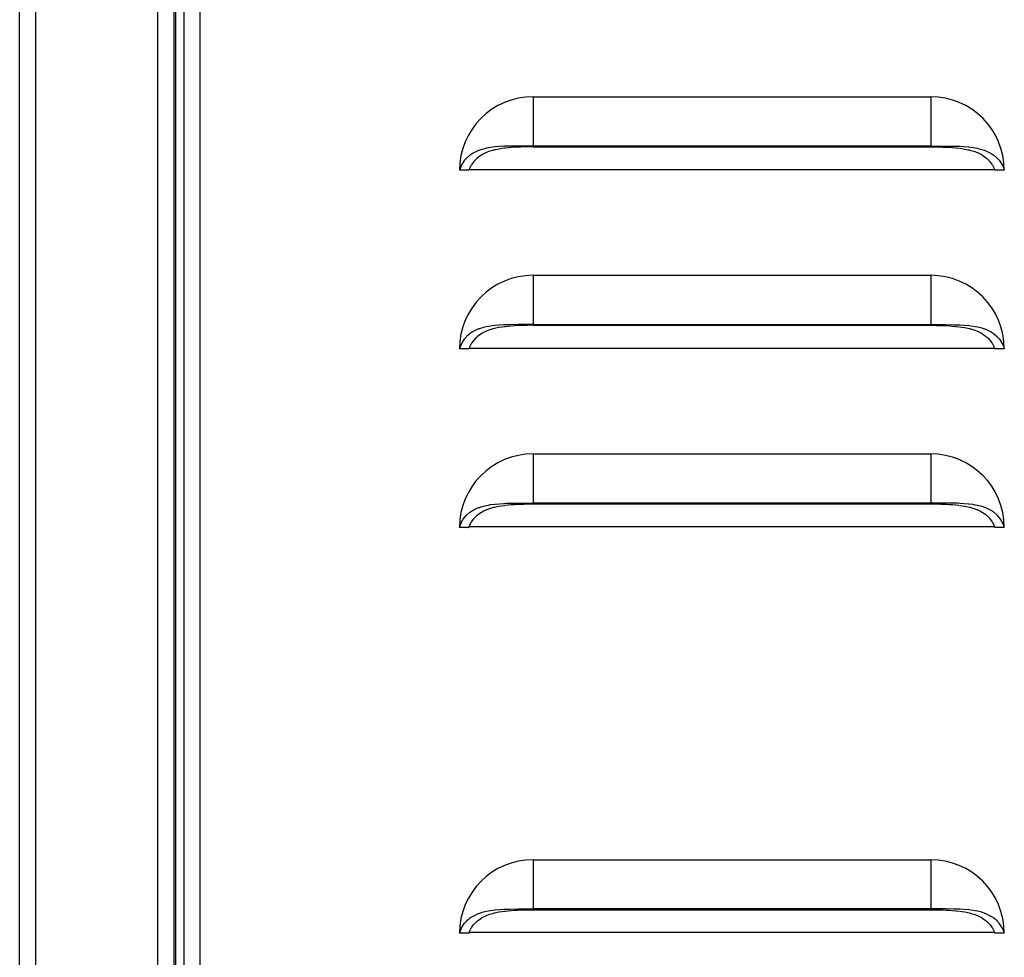
# Model space of a CAD drawing. Units: millimetres. Extents: x -7721 to -4522, y -1017 to 2332.
# Drawn here: x -6525 to -6403, y 1776 to 1891 of the extents above; entities that cross this region are included whole.
import ezdxf

# ---------------------------------------------------------------- set-up
doc = ezdxf.new("R2010")
doc.units = ezdxf.units.MM
doc.layers.add('1', color=7, linetype='Continuous')

# ---------------------------------------------------------------- blocks, each defined once
blk = doc.blocks.new('2_013940_Pannello_Frontale_Sinistro__2', base_point=(-6505.69, -173.92))
at = {"color": 3, "linetype": 'Continuous'}
for p, q in [((-6505.44, 920.5), (-6505.44, 1985.5)), ((-6502.44, -171.92), (-6502.44, 1984.58)), ((-6461.44, 1881.56), (-6461.44, 1875.5)), ((-6412.44, 1881.56), (-6412.44, 1875.5)), ((-6461.44, 1859.56), (-6461.44, 1853.5)), ((-6412.44, 1859.56), (-6412.44, 1853.5)), ((-6461.44, 1837.56), (-6461.44, 1831.5)), ((-6412.44, 1837.56), (-6412.44, 1831.5)), ((-6461.44, 1787.56), (-6461.44, 1781.5)), ((-6412.44, 1787.56), (-6412.44, 1781.5))]:
    blk.add_line(p, q, dxfattribs=at)
at = {"color": 7, "linetype": 'Continuous'}
for p, q in [((-6504.44, -171.92), (-6504.44, 1984.58)), ((-6461.44, 1881.56), (-6412.44, 1881.56)), ((-6469.23, 1874.36), (-6469.64, 1874.01)), ((-6469.19, 1874.39), (-6469.23, 1874.36)), ((-6469.15, 1874.42), (-6469.19, 1874.39)), ((-6468.9, 1874.58), (-6469.15, 1874.42)), ((-6468.22, 1874.91), (-6468.9, 1874.58)), ((-6468.11, 1874.95), (-6468.22, 1874.91)), ((-6468.05, 1874.97), (-6468.11, 1874.95)), ((-6467.8, 1874.37), (-6468.11, 1874.16)), ((-6467.91, 1875.02), (-6468.05, 1874.97)), ((-6467.72, 1875.08), (-6467.91, 1875.02)), ((-6467.79, 1874.38), (-6467.8, 1874.37)), ((-6467.7, 1874.43), (-6467.79, 1874.38)), ((-6467.23, 1875.2), (-6467.72, 1875.08)), ((-6467.44, 1874.57), (-6467.7, 1874.43)), ((-6467.19, 1874.68), (-6467.44, 1874.57)), ((-6467.21, 1875.21), (-6467.23, 1875.2)), ((-6466.93, 1875.26), (-6467.21, 1875.21)), ((-6467.17, 1874.69), (-6467.19, 1874.68)), ((-6467.09, 1874.72), (-6467.17, 1874.69)), ((-6466.87, 1874.8), (-6467.09, 1874.72)), ((-6466.68, 1875.31), (-6466.93, 1875.26)), ((-6466.74, 1874.85), (-6466.87, 1874.8)), ((-6466.38, 1874.95), (-6466.74, 1874.85)), ((-6466.14, 1875.38), (-6466.68, 1875.31)), ((-6466.3, 1874.98), (-6466.38, 1874.95)), ((-6466.17, 1875.01), (-6466.3, 1874.98)), ((-6466.02, 1875.04), (-6466.17, 1875.01)), ((-6466.09, 1875.38), (-6466.14, 1875.38)), ((-6465.58, 1875.42), (-6466.09, 1875.38)), ((-6465.66, 1875.12), (-6466.02, 1875.04)), ((-6465.28, 1875.18), (-6465.66, 1875.12)), ((-6465.02, 1875.46), (-6465.58, 1875.42)), ((-6464.97, 1875.22), (-6465.28, 1875.18)), ((-6464.73, 1875.47), (-6465.02, 1875.46)), ((-6464.89, 1875.23), (-6464.91, 1875.23)), ((-6464.52, 1875.27), (-6464.89, 1875.23)), ((-6464.3, 1875.48), (-6464.73, 1875.47)), ((-6464.13, 1875.31), (-6464.52, 1875.27)), ((-6463.25, 1875.49), (-6464.3, 1875.48)), ((-6463.74, 1875.34), (-6464.13, 1875.31)), ((-6463.34, 1875.36), (-6463.74, 1875.34)), ((-6462.95, 1875.37), (-6463.34, 1875.36)), ((-6461.44, 1875.5), (-6463.25, 1875.49)), ((-6462.68, 1875.38), (-6462.95, 1875.37)), ((-6462.14, 1875.39), (-6462.68, 1875.38)), ((-6461.44, 1875.4), (-6462.14, 1875.39)), ((-6461.44, 1875.5), (-6412.44, 1875.5)), ((-6461.44, 1875.4), (-6412.44, 1875.4)), ((-6412.44, 1875.5), (-6410.63, 1875.49)), ((-6412.44, 1875.4), (-6411.74, 1875.39)), ((-6411.74, 1875.39), (-6411.2, 1875.38)), ((-6411.2, 1875.38), (-6410.94, 1875.37)), ((-6410.94, 1875.37), (-6410.54, 1875.36)), ((-6410.63, 1875.49), (-6409.58, 1875.48)), ((-6410.54, 1875.36), (-6410.14, 1875.34)), ((-6410.14, 1875.34), (-6409.75, 1875.31)), ((-6409.75, 1875.31), (-6409.36, 1875.27)), ((-6409.58, 1875.48), (-6409.15, 1875.47)), ((-6409.36, 1875.27), (-6408.99, 1875.23)), ((-6409.15, 1875.47), (-6408.86, 1875.46)), ((-6408.99, 1875.23), (-6408.97, 1875.23)), ((-6408.91, 1875.22), (-6408.6, 1875.18)), ((-6408.86, 1875.46), (-6408.3, 1875.42)), ((-6408.6, 1875.18), (-6408.23, 1875.12)), ((-6408.3, 1875.42), (-6407.8, 1875.38)), ((-6408.23, 1875.12), (-6407.86, 1875.04)), ((-6407.86, 1875.04), (-6407.72, 1875.01)), ((-6407.8, 1875.38), (-6407.74, 1875.38)), ((-6407.74, 1875.38), (-6407.21, 1875.31)), ((-6407.72, 1875.01), (-6407.58, 1874.98)), ((-6407.58, 1874.98), (-6407.5, 1874.95)), ((-6407.5, 1874.95), (-6407.14, 1874.85)), ((-6407.21, 1875.31), (-6406.95, 1875.26)), ((-6407.14, 1874.85), (-6407.01, 1874.8)), ((-6407.01, 1874.8), (-6406.8, 1874.72)), ((-6406.95, 1875.26), (-6406.67, 1875.21)), ((-6406.8, 1874.72), (-6406.71, 1874.69)), ((-6406.71, 1874.69), (-6406.69, 1874.68)), ((-6406.69, 1874.68), (-6406.44, 1874.57)), ((-6406.67, 1875.21), (-6406.65, 1875.2)), ((-6406.65, 1875.2), (-6406.16, 1875.08)), ((-6406.44, 1874.57), (-6406.18, 1874.43)), ((-6406.18, 1874.43), (-6406.1, 1874.38)), ((-6406.16, 1875.08), (-6405.97, 1875.02)), ((-6406.1, 1874.38), (-6406.08, 1874.37)), ((-6406.08, 1874.37), (-6405.77, 1874.16)), ((-6405.97, 1875.02), (-6405.83, 1874.97)), ((-6405.83, 1874.97), (-6405.78, 1874.95)), ((-6405.78, 1874.95), (-6405.66, 1874.91)), ((-6405.66, 1874.91), (-6404.99, 1874.58)), ((-6404.99, 1874.58), (-6404.74, 1874.42)), ((-6404.74, 1874.42), (-6404.69, 1874.39)), ((-6404.69, 1874.39), (-6404.65, 1874.36)), ((-6404.65, 1874.36), (-6404.25, 1874.01)), ((-6470.26, 1873.13), (-6470.31, 1873.03)), ((-6470.25, 1873.16), (-6470.26, 1873.13)), ((-6470.05, 1873.5), (-6470.25, 1873.16)), ((-6470.04, 1873.51), (-6470.05, 1873.5)), ((-6469.88, 1873.73), (-6470.04, 1873.51)), ((-6469.85, 1873.77), (-6469.88, 1873.73)), ((-6469.68, 1873.96), (-6469.85, 1873.77)), ((-6469.64, 1874.01), (-6469.68, 1873.96)), ((-6469.04, 1873.13), (-6469.1, 1873.03)), ((-6469.01, 1873.19), (-6469.04, 1873.13)), ((-6468.98, 1873.24), (-6469.01, 1873.19)), ((-6468.78, 1873.52), (-6468.98, 1873.24)), ((-6468.75, 1873.56), (-6468.78, 1873.52)), ((-6468.72, 1873.59), (-6468.75, 1873.56)), ((-6468.49, 1873.84), (-6468.72, 1873.59)), ((-6468.41, 1873.91), (-6468.49, 1873.84)), ((-6468.36, 1873.96), (-6468.41, 1873.91)), ((-6468.33, 1873.99), (-6468.36, 1873.96)), ((-6468.11, 1874.16), (-6468.33, 1873.99)), ((-6405.77, 1874.16), (-6405.55, 1873.99)), ((-6405.55, 1873.99), (-6405.52, 1873.96)), ((-6405.52, 1873.96), (-6405.47, 1873.91)), ((-6405.47, 1873.91), (-6405.39, 1873.84)), ((-6405.39, 1873.84), (-6405.16, 1873.59)), ((-6405.16, 1873.59), (-6405.14, 1873.56)), ((-6405.14, 1873.56), (-6405.1, 1873.52)), ((-6405.1, 1873.52), (-6404.9, 1873.24)), ((-6404.9, 1873.24), (-6404.87, 1873.19)), ((-6404.87, 1873.19), (-6404.84, 1873.13)), ((-6404.84, 1873.13), (-6404.78, 1873.03)), ((-6404.25, 1874.01), (-6404.2, 1873.96)), ((-6404.2, 1873.96), (-6404.03, 1873.77)), ((-6404.03, 1873.77), (-6404, 1873.73)), ((-6404, 1873.73), (-6403.84, 1873.51)), ((-6403.84, 1873.51), (-6403.83, 1873.5)), ((-6403.83, 1873.5), (-6403.64, 1873.16)), ((-6403.64, 1873.16), (-6403.62, 1873.13)), ((-6403.62, 1873.13), (-6403.57, 1873.03)), ((-6470.5, 1872.51), (-6470.51, 1872.5)), ((-6469.33, 1872.5), (-6470.51, 1872.5)), ((-6470.43, 1872.73), (-6470.5, 1872.51)), ((-6470.31, 1873.03), (-6470.43, 1872.73)), ((-6469.32, 1872.51), (-6469.33, 1872.5)), ((-6469.3, 1872.58), (-6469.32, 1872.51)), ((-6469.28, 1872.63), (-6469.3, 1872.58)), ((-6469.3, 1872.58), (-6404.58, 1872.58)), ((-6469.25, 1872.72), (-6469.28, 1872.63)), ((-6469.1, 1873.03), (-6469.25, 1872.72)), ((-6404.78, 1873.03), (-6404.64, 1872.72)), ((-6404.64, 1872.72), (-6404.6, 1872.63)), ((-6404.6, 1872.63), (-6404.58, 1872.58)), ((-6404.58, 1872.58), (-6404.56, 1872.51)), ((-6404.56, 1872.51), (-6404.56, 1872.5)), ((-6403.38, 1872.5), (-6404.56, 1872.5)), ((-6403.57, 1873.03), (-6403.45, 1872.73)), ((-6403.45, 1872.73), (-6403.38, 1872.51)), ((-6403.38, 1872.51), (-6403.38, 1872.5)), ((-6461.44, 1859.56), (-6412.44, 1859.56)), ((-6468.9, 1852.58), (-6469.15, 1852.42)), ((-6468.22, 1852.91), (-6468.9, 1852.58)), ((-6468.11, 1852.95), (-6468.22, 1852.91)), ((-6468.05, 1852.97), (-6468.11, 1852.95)), ((-6467.91, 1853.02), (-6468.05, 1852.97)), ((-6467.72, 1853.08), (-6467.91, 1853.02)), ((-6467.23, 1853.2), (-6467.72, 1853.08)), ((-6467.44, 1852.57), (-6467.7, 1852.43)), ((-6467.19, 1852.68), (-6467.44, 1852.57)), ((-6467.21, 1853.21), (-6467.23, 1853.2)), ((-6466.93, 1853.26), (-6467.21, 1853.21)), ((-6467.17, 1852.69), (-6467.19, 1852.68)), ((-6467.09, 1852.72), (-6467.17, 1852.69)), ((-6466.87, 1852.8), (-6467.09, 1852.72)), ((-6466.68, 1853.31), (-6466.93, 1853.26)), ((-6466.74, 1852.85), (-6466.87, 1852.8)), ((-6466.38, 1852.95), (-6466.74, 1852.85)), ((-6466.14, 1853.38), (-6466.68, 1853.31)), ((-6466.3, 1852.98), (-6466.38, 1852.95)), ((-6466.17, 1853.01), (-6466.3, 1852.98)), ((-6466.02, 1853.04), (-6466.17, 1853.01)), ((-6466.09, 1853.38), (-6466.14, 1853.38)), ((-6465.58, 1853.42), (-6466.09, 1853.38)), ((-6465.66, 1853.12), (-6466.02, 1853.04)), ((-6465.28, 1853.18), (-6465.66, 1853.12)), ((-6465.02, 1853.46), (-6465.58, 1853.42)), ((-6464.97, 1853.22), (-6465.28, 1853.18)), ((-6464.73, 1853.47), (-6465.02, 1853.46)), ((-6464.89, 1853.23), (-6464.91, 1853.23)), ((-6464.52, 1853.27), (-6464.89, 1853.23)), ((-6464.3, 1853.48), (-6464.73, 1853.47)), ((-6464.13, 1853.31), (-6464.52, 1853.27)), ((-6463.25, 1853.49), (-6464.3, 1853.48)), ((-6463.74, 1853.34), (-6464.13, 1853.31)), ((-6463.34, 1853.36), (-6463.74, 1853.34)), ((-6462.95, 1853.37), (-6463.34, 1853.36)), ((-6461.44, 1853.5), (-6463.25, 1853.49)), ((-6462.68, 1853.38), (-6462.95, 1853.37)), ((-6462.14, 1853.39), (-6462.68, 1853.38)), ((-6461.44, 1853.4), (-6462.14, 1853.39)), ((-6461.44, 1853.5), (-6412.44, 1853.5)), ((-6461.44, 1853.4), (-6412.44, 1853.4)), ((-6412.44, 1853.5), (-6410.63, 1853.49)), ((-6412.44, 1853.4), (-6411.74, 1853.39)), ((-6411.74, 1853.39), (-6411.2, 1853.38)), ((-6411.2, 1853.38), (-6410.94, 1853.37)), ((-6410.94, 1853.37), (-6410.54, 1853.36)), ((-6410.63, 1853.49), (-6409.58, 1853.48)), ((-6410.54, 1853.36), (-6410.14, 1853.34)), ((-6410.14, 1853.34), (-6409.75, 1853.31)), ((-6409.75, 1853.31), (-6409.36, 1853.27)), ((-6409.58, 1853.48), (-6409.15, 1853.47)), ((-6409.36, 1853.27), (-6408.99, 1853.23)), ((-6409.15, 1853.47), (-6408.86, 1853.46)), ((-6408.99, 1853.23), (-6408.97, 1853.23)), ((-6408.91, 1853.22), (-6408.6, 1853.18)), ((-6408.86, 1853.46), (-6408.3, 1853.42)), ((-6408.6, 1853.18), (-6408.23, 1853.12)), ((-6408.3, 1853.42), (-6407.8, 1853.38)), ((-6408.23, 1853.12), (-6407.86, 1853.04)), ((-6407.86, 1853.04), (-6407.72, 1853.01)), ((-6407.8, 1853.38), (-6407.74, 1853.38)), ((-6407.74, 1853.38), (-6407.21, 1853.31)), ((-6407.72, 1853.01), (-6407.58, 1852.98)), ((-6407.58, 1852.98), (-6407.5, 1852.95)), ((-6407.5, 1852.95), (-6407.14, 1852.85)), ((-6407.21, 1853.31), (-6406.95, 1853.26)), ((-6407.14, 1852.85), (-6407.01, 1852.8)), ((-6407.01, 1852.8), (-6406.8, 1852.72)), ((-6406.95, 1853.26), (-6406.67, 1853.21)), ((-6406.8, 1852.72), (-6406.71, 1852.69)), ((-6406.71, 1852.69), (-6406.69, 1852.68)), ((-6406.69, 1852.68), (-6406.44, 1852.57)), ((-6406.67, 1853.21), (-6406.65, 1853.2)), ((-6406.65, 1853.2), (-6406.16, 1853.08)), ((-6406.44, 1852.57), (-6406.18, 1852.43)), ((-6406.16, 1853.08), (-6405.97, 1853.02)), ((-6405.97, 1853.02), (-6405.83, 1852.97)), ((-6405.83, 1852.97), (-6405.78, 1852.95)), ((-6405.78, 1852.95), (-6405.66, 1852.91)), ((-6405.66, 1852.91), (-6404.99, 1852.58)), ((-6404.99, 1852.58), (-6404.74, 1852.42)), ((-6470.05, 1851.5), (-6470.25, 1851.16)), ((-6470.04, 1851.51), (-6470.05, 1851.5)), ((-6469.88, 1851.73), (-6470.04, 1851.51)), ((-6469.85, 1851.77), (-6469.88, 1851.73)), ((-6469.68, 1851.96), (-6469.85, 1851.77)), ((-6469.64, 1852.01), (-6469.68, 1851.96)), ((-6469.23, 1852.36), (-6469.64, 1852.01)), ((-6469.19, 1852.39), (-6469.23, 1852.36)), ((-6469.15, 1852.42), (-6469.19, 1852.39)), ((-6468.78, 1851.52), (-6468.98, 1851.24)), ((-6468.75, 1851.56), (-6468.78, 1851.52)), ((-6468.72, 1851.59), (-6468.75, 1851.56)), ((-6468.49, 1851.84), (-6468.72, 1851.59)), ((-6468.41, 1851.91), (-6468.49, 1851.84)), ((-6468.36, 1851.96), (-6468.41, 1851.91)), ((-6468.33, 1851.99), (-6468.36, 1851.96)), ((-6468.11, 1852.16), (-6468.33, 1851.99)), ((-6467.8, 1852.37), (-6468.11, 1852.16)), ((-6467.79, 1852.38), (-6467.8, 1852.37)), ((-6467.7, 1852.43), (-6467.79, 1852.38)), ((-6406.18, 1852.43), (-6406.1, 1852.38)), ((-6406.1, 1852.38), (-6406.08, 1852.37)), ((-6406.08, 1852.37), (-6405.77, 1852.16)), ((-6405.77, 1852.16), (-6405.55, 1851.99)), ((-6405.55, 1851.99), (-6405.52, 1851.96)), ((-6405.52, 1851.96), (-6405.47, 1851.91)), ((-6405.47, 1851.91), (-6405.39, 1851.84)), ((-6405.39, 1851.84), (-6405.16, 1851.59)), ((-6405.16, 1851.59), (-6405.14, 1851.56)), ((-6405.14, 1851.56), (-6405.1, 1851.52)), ((-6405.1, 1851.52), (-6404.9, 1851.24)), ((-6404.74, 1852.42), (-6404.69, 1852.39)), ((-6404.69, 1852.39), (-6404.65, 1852.36)), ((-6404.65, 1852.36), (-6404.25, 1852.01)), ((-6404.25, 1852.01), (-6404.2, 1851.96)), ((-6404.2, 1851.96), (-6404.03, 1851.77)), ((-6404.03, 1851.77), (-6404, 1851.73)), ((-6404, 1851.73), (-6403.84, 1851.51)), ((-6403.84, 1851.51), (-6403.83, 1851.5)), ((-6403.83, 1851.5), (-6403.64, 1851.16)), ((-6470.5, 1850.51), (-6470.51, 1850.5)), ((-6469.33, 1850.5), (-6470.51, 1850.5)), ((-6470.43, 1850.73), (-6470.5, 1850.51)), ((-6470.31, 1851.03), (-6470.43, 1850.73)), ((-6470.26, 1851.13), (-6470.31, 1851.03)), ((-6470.25, 1851.16), (-6470.26, 1851.13)), ((-6469.32, 1850.51), (-6469.33, 1850.5)), ((-6469.3, 1850.58), (-6469.32, 1850.51)), ((-6469.28, 1850.63), (-6469.3, 1850.58)), ((-6469.3, 1850.58), (-6404.58, 1850.58)), ((-6469.25, 1850.72), (-6469.28, 1850.63)), ((-6469.1, 1851.03), (-6469.25, 1850.72)), ((-6469.04, 1851.13), (-6469.1, 1851.03)), ((-6469.01, 1851.19), (-6469.04, 1851.13)), ((-6468.98, 1851.24), (-6469.01, 1851.19)), ((-6404.9, 1851.24), (-6404.87, 1851.19)), ((-6404.87, 1851.19), (-6404.84, 1851.13)), ((-6404.84, 1851.13), (-6404.78, 1851.03)), ((-6404.78, 1851.03), (-6404.64, 1850.72)), ((-6404.64, 1850.72), (-6404.6, 1850.63)), ((-6404.6, 1850.63), (-6404.58, 1850.58)), ((-6404.58, 1850.58), (-6404.56, 1850.51)), ((-6404.56, 1850.51), (-6404.56, 1850.5)), ((-6403.38, 1850.5), (-6404.56, 1850.5)), ((-6403.64, 1851.16), (-6403.62, 1851.13)), ((-6403.62, 1851.13), (-6403.57, 1851.03)), ((-6403.57, 1851.03), (-6403.45, 1850.73)), ((-6403.45, 1850.73), (-6403.38, 1850.51)), ((-6403.38, 1850.51), (-6403.38, 1850.5)), ((-6461.44, 1837.56), (-6412.44, 1837.56)), ((-6468.9, 1830.58), (-6468.22, 1830.91)), ((-6468.22, 1830.91), (-6468.11, 1830.95)), ((-6468.11, 1830.95), (-6468.05, 1830.97)), ((-6468.05, 1830.97), (-6467.91, 1831.02)), ((-6467.91, 1831.02), (-6467.72, 1831.08)), ((-6467.72, 1831.08), (-6467.23, 1831.2)), ((-6467.44, 1830.57), (-6467.19, 1830.68)), ((-6467.23, 1831.2), (-6467.21, 1831.21)), ((-6467.21, 1831.21), (-6466.93, 1831.26)), ((-6467.19, 1830.68), (-6467.17, 1830.69)), ((-6467.17, 1830.69), (-6467.09, 1830.72)), ((-6467.09, 1830.72), (-6466.87, 1830.8)), ((-6466.93, 1831.26), (-6466.68, 1831.31)), ((-6466.87, 1830.8), (-6466.74, 1830.85)), ((-6466.74, 1830.85), (-6466.38, 1830.95)), ((-6466.68, 1831.31), (-6466.14, 1831.38)), ((-6466.38, 1830.95), (-6466.3, 1830.98)), ((-6466.3, 1830.98), (-6466.17, 1831.01)), ((-6466.17, 1831.01), (-6466.02, 1831.04)), ((-6466.14, 1831.38), (-6466.09, 1831.38)), ((-6466.09, 1831.38), (-6465.58, 1831.42)), ((-6466.02, 1831.04), (-6465.66, 1831.12)), ((-6465.66, 1831.12), (-6465.28, 1831.18)), ((-6465.58, 1831.42), (-6465.02, 1831.46)), ((-6465.28, 1831.18), (-6464.97, 1831.22)), ((-6465.02, 1831.46), (-6464.73, 1831.47)), ((-6464.91, 1831.23), (-6464.89, 1831.23)), ((-6464.89, 1831.23), (-6464.52, 1831.27)), ((-6464.73, 1831.47), (-6464.3, 1831.48)), ((-6464.52, 1831.27), (-6464.13, 1831.31)), ((-6464.3, 1831.48), (-6463.25, 1831.49)), ((-6464.13, 1831.31), (-6463.74, 1831.34)), ((-6463.74, 1831.34), (-6463.34, 1831.36)), ((-6463.34, 1831.36), (-6462.95, 1831.37)), ((-6463.25, 1831.49), (-6461.44, 1831.5)), ((-6462.95, 1831.37), (-6462.55, 1831.38)), ((-6462.55, 1831.38), (-6462.14, 1831.39)), ((-6462.14, 1831.39), (-6461.44, 1831.4)), ((-6412.44, 1831.5), (-6461.44, 1831.5)), ((-6461.44, 1831.4), (-6412.44, 1831.4)), ((-6410.63, 1831.49), (-6412.44, 1831.5)), ((-6412.44, 1831.4), (-6411.74, 1831.39)), ((-6411.74, 1831.39), (-6411.2, 1831.38)), ((-6411.2, 1831.38), (-6410.94, 1831.37)), ((-6410.94, 1831.37), (-6410.54, 1831.36)), ((-6409.58, 1831.48), (-6410.63, 1831.49)), ((-6410.54, 1831.36), (-6410.14, 1831.34)), ((-6410.14, 1831.34), (-6409.75, 1831.31)), ((-6409.75, 1831.31), (-6409.36, 1831.27)), ((-6409.15, 1831.47), (-6409.58, 1831.48)), ((-6409.36, 1831.27), (-6408.99, 1831.23)), ((-6408.86, 1831.46), (-6409.15, 1831.47)), ((-6408.99, 1831.23), (-6408.97, 1831.23)), ((-6408.91, 1831.22), (-6408.6, 1831.18)), ((-6408.3, 1831.42), (-6408.86, 1831.46)), ((-6408.6, 1831.18), (-6408.23, 1831.12)), ((-6407.8, 1831.38), (-6408.3, 1831.42)), ((-6408.23, 1831.12), (-6407.86, 1831.04)), ((-6407.86, 1831.04), (-6407.72, 1831.01)), ((-6407.74, 1831.38), (-6407.8, 1831.38)), ((-6407.21, 1831.31), (-6407.74, 1831.38)), ((-6407.72, 1831.01), (-6407.58, 1830.98)), ((-6407.58, 1830.98), (-6407.5, 1830.95)), ((-6407.5, 1830.95), (-6407.14, 1830.85)), ((-6406.95, 1831.26), (-6407.21, 1831.31)), ((-6407.14, 1830.85), (-6407.01, 1830.8)), ((-6407.01, 1830.8), (-6406.8, 1830.72)), ((-6406.67, 1831.21), (-6406.95, 1831.26)), ((-6406.8, 1830.72), (-6406.71, 1830.69)), ((-6406.71, 1830.69), (-6406.69, 1830.68)), ((-6406.69, 1830.68), (-6406.44, 1830.57)), ((-6406.65, 1831.2), (-6406.67, 1831.21)), ((-6406.16, 1831.08), (-6406.65, 1831.2)), ((-6405.97, 1831.02), (-6406.16, 1831.08)), ((-6405.83, 1830.97), (-6405.97, 1831.02)), ((-6405.78, 1830.95), (-6405.83, 1830.97)), ((-6405.66, 1830.91), (-6405.78, 1830.95)), ((-6404.99, 1830.58), (-6405.66, 1830.91)), ((-6470.25, 1829.16), (-6470.05, 1829.5)), ((-6470.05, 1829.5), (-6470.04, 1829.51)), ((-6470.04, 1829.51), (-6469.88, 1829.73)), ((-6469.88, 1829.73), (-6469.85, 1829.77)), ((-6469.85, 1829.77), (-6469.68, 1829.96)), ((-6469.68, 1829.96), (-6469.64, 1830.01)), ((-6469.64, 1830.01), (-6469.23, 1830.36)), ((-6469.23, 1830.36), (-6469.19, 1830.39)), ((-6469.19, 1830.39), (-6469.15, 1830.42)), ((-6469.15, 1830.42), (-6468.9, 1830.58)), ((-6468.98, 1829.24), (-6468.78, 1829.52)), ((-6468.78, 1829.52), (-6468.75, 1829.56)), ((-6468.75, 1829.56), (-6468.72, 1829.59)), ((-6468.72, 1829.59), (-6468.49, 1829.84)), ((-6468.49, 1829.84), (-6468.41, 1829.91)), ((-6468.41, 1829.91), (-6468.36, 1829.96)), ((-6468.36, 1829.96), (-6468.33, 1829.99)), ((-6468.33, 1829.99), (-6468.11, 1830.16)), ((-6468.11, 1830.16), (-6467.8, 1830.37)), ((-6467.8, 1830.37), (-6467.79, 1830.38)), ((-6467.79, 1830.38), (-6467.7, 1830.43)), ((-6467.7, 1830.43), (-6467.44, 1830.57)), ((-6406.44, 1830.57), (-6406.18, 1830.43)), ((-6406.18, 1830.43), (-6406.1, 1830.38)), ((-6406.1, 1830.38), (-6406.08, 1830.37)), ((-6406.08, 1830.37), (-6405.77, 1830.16)), ((-6405.77, 1830.16), (-6405.55, 1829.99)), ((-6405.55, 1829.99), (-6405.52, 1829.96)), ((-6405.52, 1829.96), (-6405.47, 1829.91)), ((-6405.47, 1829.91), (-6405.39, 1829.84)), ((-6405.39, 1829.84), (-6405.16, 1829.59)), ((-6405.16, 1829.59), (-6405.14, 1829.56)), ((-6405.14, 1829.56), (-6405.1, 1829.52)), ((-6405.1, 1829.52), (-6404.9, 1829.24)), ((-6404.74, 1830.42), (-6404.99, 1830.58)), ((-6404.69, 1830.39), (-6404.74, 1830.42)), ((-6404.65, 1830.36), (-6404.69, 1830.39)), ((-6404.25, 1830.01), (-6404.65, 1830.36)), ((-6404.2, 1829.96), (-6404.25, 1830.01)), ((-6404.03, 1829.77), (-6404.2, 1829.96)), ((-6404, 1829.73), (-6404.03, 1829.77)), ((-6403.84, 1829.51), (-6404, 1829.73)), ((-6403.83, 1829.5), (-6403.84, 1829.51)), ((-6403.64, 1829.16), (-6403.83, 1829.5)), ((-6470.51, 1828.5), (-6470.5, 1828.51)), ((-6469.33, 1828.5), (-6470.51, 1828.5)), ((-6470.5, 1828.51), (-6470.43, 1828.73)), ((-6470.43, 1828.73), (-6470.31, 1829.03)), ((-6470.31, 1829.03), (-6470.26, 1829.13)), ((-6470.26, 1829.13), (-6470.25, 1829.16)), ((-6469.33, 1828.5), (-6469.32, 1828.51)), ((-6469.32, 1828.51), (-6469.3, 1828.58)), ((-6469.3, 1828.58), (-6469.28, 1828.63)), ((-6404.58, 1828.58), (-6469.3, 1828.58)), ((-6469.28, 1828.63), (-6469.25, 1828.72)), ((-6469.25, 1828.72), (-6469.1, 1829.03)), ((-6469.1, 1829.03), (-6469.04, 1829.13)), ((-6469.04, 1829.13), (-6469.01, 1829.19)), ((-6469.01, 1829.19), (-6468.98, 1829.24)), ((-6404.9, 1829.24), (-6404.87, 1829.19)), ((-6404.87, 1829.19), (-6404.84, 1829.13)), ((-6404.84, 1829.13), (-6404.78, 1829.03)), ((-6404.78, 1829.03), (-6404.64, 1828.72)), ((-6404.64, 1828.72), (-6404.6, 1828.63)), ((-6404.6, 1828.63), (-6404.58, 1828.58)), ((-6404.58, 1828.58), (-6404.56, 1828.51)), ((-6404.56, 1828.51), (-6404.56, 1828.5)), ((-6403.38, 1828.5), (-6404.56, 1828.5)), ((-6403.62, 1829.13), (-6403.64, 1829.16)), ((-6403.57, 1829.03), (-6403.62, 1829.13)), ((-6403.45, 1828.73), (-6403.57, 1829.03)), ((-6403.38, 1828.51), (-6403.45, 1828.73)), ((-6403.38, 1828.5), (-6403.38, 1828.51)), ((-6461.44, 1787.56), (-6412.44, 1787.56)), ((-6468.9, 1780.58), (-6468.22, 1780.91)), ((-6468.22, 1780.91), (-6468.11, 1780.95)), ((-6468.11, 1780.95), (-6468.05, 1780.97)), ((-6468.05, 1780.97), (-6467.91, 1781.02)), ((-6467.91, 1781.02), (-6467.72, 1781.08)), ((-6467.72, 1781.08), (-6467.23, 1781.2)), ((-6467.23, 1781.2), (-6467.21, 1781.21)), ((-6467.21, 1781.21), (-6466.93, 1781.26)), ((-6466.93, 1781.26), (-6466.68, 1781.31)), ((-6466.74, 1780.85), (-6466.38, 1780.95)), ((-6466.68, 1781.31), (-6466.14, 1781.38)), ((-6466.38, 1780.95), (-6466.3, 1780.98)), ((-6466.3, 1780.98), (-6466.17, 1781.01)), ((-6466.17, 1781.01), (-6466.02, 1781.04)), ((-6466.14, 1781.38), (-6466.09, 1781.38)), ((-6466.09, 1781.38), (-6465.58, 1781.42)), ((-6466.02, 1781.04), (-6465.66, 1781.12)), ((-6465.66, 1781.12), (-6465.28, 1781.18)), ((-6465.58, 1781.42), (-6465.02, 1781.46)), ((-6465.28, 1781.18), (-6464.97, 1781.22)), ((-6465.02, 1781.46), (-6464.73, 1781.47)), ((-6464.91, 1781.23), (-6464.89, 1781.23)), ((-6464.89, 1781.23), (-6464.52, 1781.27)), ((-6464.73, 1781.47), (-6464.3, 1781.48)), ((-6464.52, 1781.27), (-6464.13, 1781.31)), ((-6464.3, 1781.48), (-6463.25, 1781.49)), ((-6464.13, 1781.31), (-6463.74, 1781.34)), ((-6463.74, 1781.34), (-6463.34, 1781.36)), ((-6463.34, 1781.36), (-6462.95, 1781.37)), ((-6463.25, 1781.49), (-6461.44, 1781.5)), ((-6462.95, 1781.37), (-6462.55, 1781.38)), ((-6462.55, 1781.38), (-6462.14, 1781.39)), ((-6462.14, 1781.39), (-6461.44, 1781.4)), ((-6412.44, 1781.5), (-6461.44, 1781.5)), ((-6461.44, 1781.4), (-6412.44, 1781.4)), ((-6410.63, 1781.49), (-6412.44, 1781.5)), ((-6412.44, 1781.4), (-6411.74, 1781.39)), ((-6411.74, 1781.39), (-6411.2, 1781.38)), ((-6411.2, 1781.38), (-6410.94, 1781.37)), ((-6410.94, 1781.37), (-6410.54, 1781.36)), ((-6409.58, 1781.48), (-6410.63, 1781.49)), ((-6410.54, 1781.36), (-6410.14, 1781.34)), ((-6410.14, 1781.34), (-6409.75, 1781.31)), ((-6409.75, 1781.31), (-6409.36, 1781.27)), ((-6409.15, 1781.47), (-6409.58, 1781.48)), ((-6409.36, 1781.27), (-6408.99, 1781.23)), ((-6408.86, 1781.46), (-6409.15, 1781.47)), ((-6408.99, 1781.23), (-6408.97, 1781.23)), ((-6408.91, 1781.22), (-6408.6, 1781.18)), ((-6408.3, 1781.42), (-6408.86, 1781.46)), ((-6408.6, 1781.18), (-6408.23, 1781.12)), ((-6407.8, 1781.38), (-6408.3, 1781.42)), ((-6408.23, 1781.12), (-6407.86, 1781.04)), ((-6407.86, 1781.04), (-6407.72, 1781.01)), ((-6407.74, 1781.38), (-6407.8, 1781.38)), ((-6407.21, 1781.31), (-6407.74, 1781.38)), ((-6407.72, 1781.01), (-6407.58, 1780.98)), ((-6407.58, 1780.98), (-6407.5, 1780.95)), ((-6407.5, 1780.95), (-6407.14, 1780.85)), ((-6406.95, 1781.26), (-6407.21, 1781.31)), ((-6406.67, 1781.21), (-6406.95, 1781.26)), ((-6406.65, 1781.2), (-6406.67, 1781.21)), ((-6406.16, 1781.08), (-6406.65, 1781.2)), ((-6405.97, 1781.02), (-6406.16, 1781.08)), ((-6405.83, 1780.97), (-6405.97, 1781.02)), ((-6405.78, 1780.95), (-6405.83, 1780.97)), ((-6405.66, 1780.91), (-6405.78, 1780.95)), ((-6404.99, 1780.58), (-6405.66, 1780.91)), ((-6470.04, 1779.51), (-6469.88, 1779.73)), ((-6469.88, 1779.73), (-6469.85, 1779.77)), ((-6469.85, 1779.77), (-6469.68, 1779.96)), ((-6469.68, 1779.96), (-6469.64, 1780.01)), ((-6469.64, 1780.01), (-6469.23, 1780.36)), ((-6469.23, 1780.36), (-6469.19, 1780.39)), ((-6469.19, 1780.39), (-6469.15, 1780.42)), ((-6469.15, 1780.42), (-6468.9, 1780.58)), ((-6468.72, 1779.59), (-6468.49, 1779.84)), ((-6468.49, 1779.84), (-6468.41, 1779.91)), ((-6468.41, 1779.91), (-6468.36, 1779.96)), ((-6468.36, 1779.96), (-6468.33, 1779.99)), ((-6468.33, 1779.99), (-6468.11, 1780.16)), ((-6468.11, 1780.16), (-6467.8, 1780.37)), ((-6467.8, 1780.37), (-6467.79, 1780.38)), ((-6467.79, 1780.38), (-6467.7, 1780.43)), ((-6467.7, 1780.43), (-6467.44, 1780.57)), ((-6467.44, 1780.57), (-6467.19, 1780.68)), ((-6467.19, 1780.68), (-6467.17, 1780.69)), ((-6467.17, 1780.69), (-6467.09, 1780.72)), ((-6467.09, 1780.72), (-6466.87, 1780.8)), ((-6466.87, 1780.8), (-6466.74, 1780.85)), ((-6407.14, 1780.85), (-6407.01, 1780.8)), ((-6407.01, 1780.8), (-6406.8, 1780.72)), ((-6406.8, 1780.72), (-6406.71, 1780.69)), ((-6406.71, 1780.69), (-6406.69, 1780.68)), ((-6406.69, 1780.68), (-6406.44, 1780.57)), ((-6406.44, 1780.57), (-6406.18, 1780.43)), ((-6406.18, 1780.43), (-6406.1, 1780.38)), ((-6406.1, 1780.38), (-6406.08, 1780.37)), ((-6406.08, 1780.37), (-6405.77, 1780.16)), ((-6405.77, 1780.16), (-6405.55, 1779.99)), ((-6405.55, 1779.99), (-6405.52, 1779.96)), ((-6405.52, 1779.96), (-6405.47, 1779.91)), ((-6405.47, 1779.91), (-6405.39, 1779.84)), ((-6405.39, 1779.84), (-6405.16, 1779.59)), ((-6404.74, 1780.42), (-6404.99, 1780.58)), ((-6404.69, 1780.39), (-6404.74, 1780.42)), ((-6404.65, 1780.36), (-6404.69, 1780.39)), ((-6404.25, 1780.01), (-6404.65, 1780.36)), ((-6404.2, 1779.96), (-6404.25, 1780.01)), ((-6404.03, 1779.77), (-6404.2, 1779.96)), ((-6404, 1779.73), (-6404.03, 1779.77)), ((-6403.84, 1779.51), (-6404, 1779.73)), ((-6470.51, 1778.5), (-6470.5, 1778.51)), ((-6469.33, 1778.5), (-6470.51, 1778.5)), ((-6470.5, 1778.51), (-6470.43, 1778.73)), ((-6470.43, 1778.73), (-6470.31, 1779.03)), ((-6470.31, 1779.03), (-6470.26, 1779.13)), ((-6470.26, 1779.13), (-6470.25, 1779.16)), ((-6470.25, 1779.16), (-6470.05, 1779.5)), ((-6470.05, 1779.5), (-6470.04, 1779.51)), ((-6469.33, 1778.5), (-6469.32, 1778.51)), ((-6469.32, 1778.51), (-6469.3, 1778.58)), ((-6469.3, 1778.58), (-6469.28, 1778.63)), ((-6404.58, 1778.58), (-6469.3, 1778.58)), ((-6469.28, 1778.63), (-6469.25, 1778.72)), ((-6469.25, 1778.72), (-6469.1, 1779.03)), ((-6469.1, 1779.03), (-6469.04, 1779.13)), ((-6469.04, 1779.13), (-6469.01, 1779.19)), ((-6469.01, 1779.19), (-6468.98, 1779.24)), ((-6468.98, 1779.24), (-6468.78, 1779.52)), ((-6468.78, 1779.52), (-6468.75, 1779.56)), ((-6468.75, 1779.56), (-6468.72, 1779.59)), ((-6405.16, 1779.59), (-6405.14, 1779.56)), ((-6405.14, 1779.56), (-6405.1, 1779.52)), ((-6405.1, 1779.52), (-6404.9, 1779.24)), ((-6404.9, 1779.24), (-6404.87, 1779.19)), ((-6404.87, 1779.19), (-6404.84, 1779.13)), ((-6404.84, 1779.13), (-6404.78, 1779.03)), ((-6404.78, 1779.03), (-6404.64, 1778.72)), ((-6404.64, 1778.72), (-6404.6, 1778.63)), ((-6404.6, 1778.63), (-6404.58, 1778.58)), ((-6404.58, 1778.58), (-6404.56, 1778.51)), ((-6404.56, 1778.51), (-6404.56, 1778.5)), ((-6403.38, 1778.5), (-6404.56, 1778.5)), ((-6403.83, 1779.5), (-6403.84, 1779.51)), ((-6403.64, 1779.16), (-6403.83, 1779.5)), ((-6403.62, 1779.13), (-6403.64, 1779.16)), ((-6403.57, 1779.03), (-6403.62, 1779.13)), ((-6403.45, 1778.73), (-6403.57, 1779.03)), ((-6403.38, 1778.51), (-6403.45, 1778.73)), ((-6403.38, 1778.5), (-6403.38, 1778.51))]:
    blk.add_line(p, q, dxfattribs=at)
for centre, start, end in [((-6461.44, 1872.5), 90, 180), ((-6412.44, 1872.5), 0, 90), ((-6461.44, 1850.5), 90, 180), ((-6412.44, 1850.5), 0, 90), ((-6461.44, 1828.5), 90, 180), ((-6412.44, 1828.5), 0, 90), ((-6461.44, 1778.5), 90, 180), ((-6412.44, 1778.5), 0, 90)]:
    blk.add_arc(centre, 9.06, start, end, dxfattribs=at)
blk = doc.blocks.new('2_016155_Fiancata_Sinistra_Solar_container_Combo__3', base_point=(-6524.69, -191.92))
at = {"color": 7, "linetype": 'Continuous'}
for p, q in [((-6524.69, -189.92), (-6524.69, 1989.58)), ((-6505.69, 1989.58), (-6505.69, -190.82))]:
    blk.add_line(p, q, dxfattribs=at)
at = {"color": 3, "linetype": 'Continuous'}
for p, q in [((-6522.69, -189.92), (-6522.69, 1989.58)), ((-6507.69, 1989.58), (-6507.69, -190.82))]:
    blk.add_line(p, q, dxfattribs=at)
blk = doc.blocks.new('3_028187_Solar_container_Combo__63', base_point=(-6530.69, -194.42))
for name, p in [('2_016155_Fiancata_Sinistra_Solar_container_Combo__3', (-6524.69, -191.92)), ('2_013940_Pannello_Frontale_Sinistro__2', (-6505.69, -173.92))]:
    blk.add_blockref(name, p)
blk = doc.blocks.new('Davanti1', base_point=(-6281.656, 1031.575))
blk.add_blockref('3_028187_Solar_container_Combo__63', (-6530.691, -194.425))
blk = doc.blocks.new('1', base_point=(-3870.46, -54.42))
blk.add_blockref('Davanti1', (-6281.66, 1031.58))
blk = doc.blocks.new('3_028187_Solar_container_Combo__196', base_point=(-3870.46, -54.42))
at = {"layer": '1'}
blk.add_blockref('1', (-3870.46, -54.42), dxfattribs=at)

msp = doc.modelspace()

# ---------------------------------------------------------------- block references
msp.add_blockref('3_028187_Solar_container_Combo__196', (-3870.46, -54.42))

doc.saveas('drawing.dxf')
